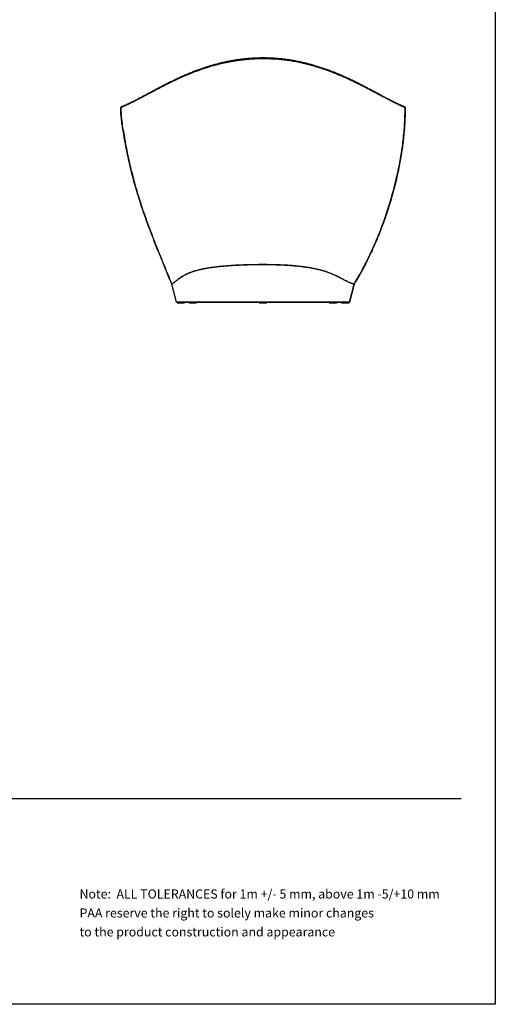
# Model space of a CAD drawing. Units: millimetres. Extents: x 400 to 4100, y 100 to 5840.
# Drawn here: x 2712 to 4100, y 100 to 2970 of the extents above; entities that cross this region are included whole.
import ezdxf

# ---------------------------------------------------------------- set-up
doc = ezdxf.new("R2010")
doc.units = ezdxf.units.MM
doc.header["$LTSCALE"] = 20
doc.layers.add('TBLOCK', color=7, linetype='Continuous', lineweight=25)
doc.styles.add('SLDTEXTSTYLE1', font='arial.ttf', dxfattribs={"width": 0.948})

# ---------------------------------------------------------------- blocks, each defined once
blk = doc.blocks.new('SW_NOTE_0')
at = {"layer": 'TBLOCK', "color": 0, "char_height": 26.458, "attachment_point": 1, "style": 'SLDTEXTSTYLE1'}
for s, insert in [('Note:  ALL TOLERANCES for 1m +/- 5 mm, above 1m -5/+10 mm', (0, 34.1)), ('PAA reserve the right to solely make minor changes ', (0, -21.2)), ('to the product construction and appearance  ', (0, -76.4))]:
    blk.add_mtext(s, dxfattribs=dict(at, insert=insert))

msp = doc.modelspace()

# ---------------------------------------------------------------- linework, layer by layer
at = {"color": 7, "linetype": 'Continuous', "lineweight": 25}
for p, q in [((4100, 5840), (4100, 100)), ((3009.6, 2715.8), (3011.5, 2715.4)), ((3169.5, 2146.7), (3156.1, 2199.3)), ((3674.5, 2146.7), (3687.8, 2199.1)), ((3688, 2199.1), (3674.7, 2146.7)), ((3171.5, 2146.3), (3171.5, 2144.8)), ((3171.5, 2144.8), (3193.5, 2144.8)), ((3193.5, 2144.8), (3193.5, 2146.3)), ((3206.5, 2146.3), (3206.5, 2144.8)), ((3206.5, 2144.8), (3228.5, 2144.8)), ((3228.5, 2144.8), (3228.5, 2146.3)), ((3411.1, 2146.3), (3411.1, 2144.8)), ((3411.1, 2146.3), (3433.1, 2146.3)), ((3411.1, 2144.8), (3433.1, 2144.8)), ((3433.1, 2144.8), (3433.1, 2146.3)), ((3615.6, 2146.3), (3615.6, 2144.8)), ((3615.6, 2144.8), (3637.6, 2144.8)), ((3637.6, 2144.8), (3637.6, 2146.3)), ((3651.7, 2146.3), (3651.7, 2144.8)), ((3651.7, 2144.8), (3673.7, 2144.8)), ((3673.7, 2144.8), (3673.7, 2146.3)), ((4100, 100), (400, 100))]:
    msp.add_line(p, q, dxfattribs=at)
at = {"color": 8, "linetype": 'Continuous', "lineweight": 25}
for p, q in [((3007.2, 2713.8), (3007.5, 2713.8)), ((3009.6, 2715.8), (3009.7, 2715.8))]:
    msp.add_line(p, q, dxfattribs=at)
at = {"color": 7, "linetype": 'Continuous', "lineweight": 25, "flags": 128}
msp.add_lwpolyline([(3362.3, 2854.9), (3362.1, 2854.8), (3361.9, 2854.6), (3361.8, 2854.2), (3361.8, 2853.7), (3361.8, 2853.1), (3361.9, 2852.5)], dxfattribs=at)
at = {"color": 7, "linetype": 'Continuous', "lineweight": 25}
for centre, radius, start, end in [((3154.6, 2198.9), 1.5, 14.2706, 22.5098), ((3689.5, 2198.7), 1.5, 148.6263, 165.7294), ((3170, 2146.8), 0.5, 194.2706, 270), ((3674.2, 2146.8), 0.5, 270, 345.7294)]:
    msp.add_arc(centre, radius, start, end, dxfattribs=at)
for points, knots in [([(3361.9, 2852.5), (3359.7, 2852.3), (3355.4, 2851.7), (3349.1, 2850.9), (3342.9, 2850), (3335.2, 2848.7), (3326.1, 2847.2), (3315.8, 2845.1), (3305.8, 2843), (3296.1, 2840.7), (3286.7, 2838.3), (3276.7, 2835.6), (3266.1, 2832.6), (3255.2, 2829.1), (3244.7, 2825.6), (3234.6, 2822.1), (3225, 2818.5), (3215.7, 2815), (3206.8, 2811.4), (3197, 2807.3), (3186.5, 2802.7), (3175.3, 2797.7), (3164.8, 2792.8), (3154.7, 2787.9), (3145.1, 2783.2), (3136, 2778.6), (3127.2, 2774.2), (3117.8, 2769.3), (3108, 2764.2), (3097.8, 2758.8), (3088.1, 2753.7), (3079.1, 2748.9), (3070.5, 2744.3), (3062.4, 2740.1), (3054.9, 2736.2), (3047.6, 2732.5), (3040.7, 2729), (3034.2, 2725.8), (3028.3, 2722.9), (3023, 2720.4), (3018.4, 2718.4), (3014.6, 2716.7), (3011.7, 2715.5), (3009.5, 2714.6), (3008.2, 2714.1), (3007.5, 2713.9), (3007.5, 2713.8), (3007.5, 2713.8)], [0, 0, 0, 0, 0.006601, 0.013201, 0.019835, 0.026468, 0.038238, 0.050017, 0.061789, 0.073801, 0.085818, 0.097831, 0.113636, 0.129443, 0.145351, 0.16126, 0.177244, 0.193229, 0.209264, 0.225299, 0.248474, 0.271688, 0.29492, 0.318208, 0.341509, 0.364863, 0.388225, 0.411613, 0.443607, 0.475633, 0.507674, 0.539763, 0.571865, 0.604014, 0.636174, 0.668359, 0.70312, 0.738291, 0.773477, 0.809095, 0.844729, 0.8789, 0.913087, 0.942959, 0.972844, 0.998357, 1, 1, 1, 1]), ([(3362.3, 2854.9), (3361.2, 2854.8), (3358.3, 2854.4), (3353.5, 2853.8), (3348, 2853), (3342.5, 2852.2), (3337, 2851.3), (3331.5, 2850.4), (3326, 2849.4), (3320.5, 2848.3), (3315, 2847.2), (3309.5, 2846), (3304, 2844.8), (3298.4, 2843.5), (3292.8, 2842.1), (3287.3, 2840.6), (3281.7, 2839.1), (3276.1, 2837.6), (3270.6, 2836), (3265, 2834.3), (3259.3, 2832.5), (3253.7, 2830.7), (3248, 2828.8), (3242.3, 2826.8), (3236.7, 2824.8), (3231, 2822.8), (3225.4, 2820.7), (3219.8, 2818.5), (3214.1, 2816.2), (3208.5, 2813.9), (3202.8, 2811.6), (3197.1, 2809.2), (3191.4, 2806.7), (3185.8, 2804.2), (3180.2, 2801.7), (3174.5, 2799.1), (3168.9, 2796.5), (3163.3, 2793.8), (3157.7, 2791.1), (3152.2, 2788.4), (3146.7, 2785.7), (3141.2, 2782.9), (3135.7, 2780.2), (3130.2, 2777.4), (3124.8, 2774.6), (3119.4, 2771.8), (3114.1, 2769), (3108.9, 2766.3), (3103.8, 2763.5), (3098.7, 2760.8), (3093.7, 2758.2), (3088.7, 2755.5), (3083.9, 2752.9), (3079.1, 2750.4), (3074.4, 2747.9), (3069.8, 2745.5), (3065.4, 2743.1), (3061.1, 2740.9), (3056.9, 2738.7), (3052.9, 2736.6), (3049, 2734.6), (3045.3, 2732.7), (3041.7, 2730.9), (3038.3, 2729.2), (3035.1, 2727.6), (3032.1, 2726.1), (3029.2, 2724.8), (3026.5, 2723.5), (3024, 2722.3), (3021.7, 2721.3), (3019.6, 2720.3), (3017.7, 2719.4), (3015.9, 2718.7), (3014.3, 2718), (3013, 2717.4), (3011.8, 2716.9), (3010.8, 2716.5), (3010, 2716.2), (3009.4, 2716), (3009, 2715.8), (3008.9, 2715.8), (3008.9, 2715.8), (3008.9, 2715.8)], [0, 0, 0, 0, 0.003302, 0.008977, 0.014739, 0.020591, 0.026532, 0.032564, 0.038686, 0.044895, 0.051194, 0.057749, 0.064428, 0.071241, 0.0782, 0.085313, 0.092592, 0.100048, 0.107692, 0.115536, 0.123595, 0.131884, 0.140437, 0.149203, 0.158146, 0.16729, 0.176657, 0.186274, 0.196172, 0.206386, 0.216954, 0.227761, 0.238811, 0.25012, 0.261705, 0.273584, 0.285779, 0.298321, 0.311262, 0.324433, 0.337885, 0.351644, 0.365737, 0.380197, 0.395075, 0.410225, 0.425601, 0.441212, 0.457067, 0.473178, 0.489553, 0.506202, 0.523137, 0.540373, 0.557936, 0.575533, 0.593194, 0.610916, 0.628693, 0.646521, 0.664395, 0.682309, 0.700255, 0.718265, 0.736116, 0.753825, 0.771396, 0.788833, 0.806141, 0.823323, 0.840382, 0.85732, 0.874185, 0.890774, 0.907163, 0.923356, 0.939347, 0.955116, 0.970602, 0.983815, 0.994601, 1, 1, 1, 1]), ([(3361.9, 2854.4), (3360.1, 2854.2), (3356.1, 2853.7), (3350.2, 2852.9), (3344, 2851.9), (3336.4, 2850.7), (3327.5, 2849.1), (3317.3, 2847.1), (3307.4, 2845), (3297.8, 2842.7), (3288.5, 2840.3), (3278.6, 2837.6), (3268.2, 2834.5), (3257.3, 2831), (3246.9, 2827.5), (3237, 2824), (3227.4, 2820.4), (3218.2, 2816.8), (3209.4, 2813.3), (3199.6, 2809.2), (3189.2, 2804.6), (3178.1, 2799.6), (3167.6, 2794.6), (3157.5, 2789.8), (3148, 2785.1), (3138.9, 2780.5), (3130.1, 2776.1), (3120.8, 2771.2), (3110.9, 2766.1), (3100.7, 2760.7), (3091.1, 2755.6), (3082, 2750.8), (3073.4, 2746.2), (3065.4, 2742), (3057.8, 2738.1), (3050.6, 2734.5), (3043.8, 2731), (3037.3, 2727.9), (3032.3, 2725.5), (3028.6, 2723.7), (3025.9, 2722.5), (3023.4, 2721.4), (3021, 2720.3), (3018.9, 2719.4), (3017, 2718.6), (3015.2, 2717.8), (3013.7, 2717.2), (3012.5, 2716.7), (3011.5, 2716.3), (3010.6, 2716.1), (3010.1, 2715.9), (3009.7, 2715.8), (3009.7, 2715.8), (3009.7, 2715.8)], [0, 0, 0, 0, 0.005548, 0.011967, 0.018417, 0.024868, 0.036349, 0.04784, 0.059324, 0.071041, 0.082764, 0.094483, 0.109945, 0.125408, 0.14097, 0.156532, 0.172202, 0.187873, 0.203592, 0.219311, 0.242035, 0.264807, 0.287597, 0.310469, 0.333353, 0.356311, 0.379279, 0.402276, 0.433709, 0.46518, 0.496665, 0.528222, 0.55979, 0.591427, 0.623074, 0.654752, 0.687285, 0.721638, 0.756005, 0.774125, 0.792246, 0.810375, 0.828504, 0.846727, 0.864951, 0.883185, 0.901419, 0.91886, 0.936302, 0.953755, 0.971209, 0.987806, 1, 1, 1, 1]), ([(3422.1, 2856), (3420, 2856), (3415.9, 2856), (3409.8, 2855.9), (3403.6, 2855.7), (3397.5, 2855.4), (3391.3, 2855.1), (3385.2, 2854.7), (3379, 2854.2), (3371.2, 2853.5), (3365.5, 2852.9), (3361.9, 2852.5)], [0, 0, 0, 0, 0.099599, 0.19935, 0.299252, 0.399507, 0.501427, 0.603496, 0.706002, 0.808647, 1, 1, 1, 1]), ([(3422.1, 2858.4), (3420.6, 2858.4), (3417.5, 2858.4), (3412.6, 2858.3), (3407.3, 2858.2), (3401.8, 2858), (3396.4, 2857.8), (3391, 2857.5), (3385.5, 2857.1), (3380.1, 2856.7), (3374.6, 2856.2), (3369.2, 2855.7), (3365.1, 2855.2), (3362.8, 2855), (3362.3, 2854.9)], [0, 0, 0, 0, 0.070967, 0.152702, 0.241696, 0.330891, 0.420472, 0.510614, 0.601487, 0.693266, 0.786085, 0.879489, 0.973519, 1, 1, 1, 1]), ([(3837, 2713.8), (3837, 2714), (3837, 2714.3), (3836.9, 2714.7), (3836.7, 2715), (3836.4, 2715.3), (3836.2, 2715.5), (3836.1, 2715.6), (3835.9, 2715.6), (3835.8, 2715.7), (3835.7, 2715.7), (3835.6, 2715.8), (3835.5, 2715.8), (3835.3, 2715.9), (3834.9, 2716), (3834.3, 2716.2), (3833.5, 2716.5), (3832.6, 2716.9), (3831.5, 2717.4), (3830.1, 2717.9), (3828.6, 2718.6), (3827, 2719.3), (3825.1, 2720.1), (3823.1, 2721.1), (3820.8, 2722.1), (3818.4, 2723.2), (3815.8, 2724.5), (3813.1, 2725.8), (3810.1, 2727.2), (3807, 2728.8), (3803.7, 2730.4), (3800.2, 2732.1), (3796.6, 2734), (3792.7, 2736), (3788.7, 2738), (3784.6, 2740.2), (3780.3, 2742.4), (3775.9, 2744.8), (3771.3, 2747.2), (3766.6, 2749.7), (3761.8, 2752.2), (3756.8, 2754.9), (3751.8, 2757.6), (3746.6, 2760.4), (3741.3, 2763.2), (3735.9, 2766), (3730.5, 2768.9), (3725, 2771.7), (3719.4, 2774.6), (3713.8, 2777.5), (3708.1, 2780.4), (3702.4, 2783.3), (3696.6, 2786.2), (3690.8, 2789.1), (3684.9, 2791.9), (3679.1, 2794.7), (3673.2, 2797.5), (3667.3, 2800.2), (3661.4, 2802.9), (3655.4, 2805.6), (3649.4, 2808.2), (3643.4, 2810.8), (3637.4, 2813.3), (3631.5, 2815.7), (3625.5, 2818.1), (3619.5, 2820.4), (3613.6, 2822.6), (3607.6, 2824.8), (3601.5, 2827), (3595.5, 2829), (3589.5, 2831), (3583.6, 2832.9), (3577.8, 2834.7), (3571.9, 2836.5), (3566.1, 2838.2), (3560.2, 2839.8), (3554.4, 2841.3), (3548.5, 2842.8), (3542.6, 2844.2), (3536.7, 2845.6), (3530.9, 2846.8), (3525.2, 2848), (3519.4, 2849.2), (3513.7, 2850.2), (3508, 2851.2), (3502.3, 2852.1), (3496.6, 2853), (3490.9, 2853.8), (3485.3, 2854.5), (3479.7, 2855.2), (3474.1, 2855.8), (3468.5, 2856.3), (3462.9, 2856.8), (3457.4, 2857.2), (3451.9, 2857.6), (3446.4, 2857.8), (3440.9, 2858.1), (3435.4, 2858.3), (3429.9, 2858.4), (3425.4, 2858.4), (3422.8, 2858.4), (3422.1, 2858.4)], [0, 0, 0, 0, 0.000399, 0.001031, 0.001646, 0.002286, 0.00301, 0.003903, 0.005081, 0.006723, 0.00913, 0.012877, 0.01928, 0.033674, 0.046162, 0.059302, 0.073268, 0.087651, 0.102304, 0.117167, 0.132209, 0.147412, 0.162767, 0.178263, 0.193897, 0.209751, 0.225734, 0.241801, 0.257956, 0.274202, 0.290543, 0.306983, 0.323527, 0.340179, 0.356943, 0.373669, 0.390286, 0.406797, 0.423207, 0.439521, 0.455741, 0.471874, 0.487922, 0.50389, 0.519488, 0.534814, 0.549887, 0.564727, 0.579354, 0.593643, 0.607613, 0.621272, 0.634624, 0.647672, 0.660473, 0.672928, 0.685021, 0.696788, 0.708265, 0.719478, 0.730456, 0.741205, 0.751579, 0.761609, 0.771341, 0.780814, 0.79006, 0.799105, 0.807967, 0.816609, 0.824927, 0.83295, 0.840719, 0.848265, 0.855618, 0.862801, 0.869836, 0.876741, 0.883534, 0.890115, 0.896498, 0.902732, 0.908823, 0.914779, 0.920608, 0.926317, 0.931915, 0.93741, 0.94281, 0.948122, 0.953356, 0.958519, 0.963611, 0.968634, 0.973601, 0.978524, 0.983412, 0.988275, 0.993123, 0.997966, 1, 1, 1, 1]), ([(3837.1, 2713.8), (3837, 2713.9), (3836.8, 2713.9), (3835.7, 2714.3), (3833.9, 2715), (3831.4, 2716), (3828.2, 2717.4), (3824.5, 2719.1), (3820.1, 2721.1), (3815.1, 2723.4), (3809.6, 2726.1), (3803.6, 2729), (3797, 2732.3), (3790, 2735.9), (3782.5, 2739.8), (3774.3, 2744.1), (3765.6, 2748.7), (3757.1, 2753.2), (3748.8, 2757.6), (3740.9, 2761.8), (3732.6, 2766.1), (3724.9, 2770.1), (3717.8, 2773.8), (3711, 2777.3), (3703.5, 2781.1), (3695.1, 2785.2), (3686.2, 2789.5), (3676.7, 2794.1), (3666.4, 2798.9), (3655.5, 2803.7), (3645.2, 2808.1), (3635.8, 2812), (3627.3, 2815.4), (3617.9, 2819), (3608.5, 2822.5), (3599.2, 2825.8), (3590.7, 2828.6), (3581.9, 2831.4), (3572.8, 2834.1), (3563.2, 2836.8), (3553.2, 2839.5), (3542.8, 2842), (3532.9, 2844.2), (3523.6, 2846.1), (3515, 2847.7), (3506.2, 2849.2), (3497.2, 2850.6), (3488.4, 2851.8), (3479.9, 2852.8), (3471.2, 2853.7), (3462, 2854.5), (3452.1, 2855.2), (3442.2, 2855.6), (3432.1, 2856), (3425.4, 2856), (3422.1, 2856)], [0, 0, 0, 0, 0.029231, 0.058502, 0.087774, 0.117084, 0.146827, 0.176641, 0.206457, 0.236271, 0.266123, 0.295978, 0.32583, 0.355504, 0.385178, 0.415475, 0.445775, 0.476072, 0.49934, 0.522612, 0.545883, 0.569151, 0.584986, 0.600821, 0.620012, 0.639204, 0.658394, 0.678976, 0.699558, 0.720315, 0.741072, 0.755077, 0.769083, 0.783087, 0.800026, 0.811882, 0.823744, 0.835604, 0.847458, 0.859502, 0.871557, 0.883608, 0.895646, 0.904593, 0.913554, 0.922517, 0.931473, 0.940415, 0.948042, 0.95567, 0.964521, 0.973397, 0.98228, 0.991152, 1, 1, 1, 1]), ([(3009.1, 2715.8), (3009.1, 2715.8), (3009, 2715.8), (3009, 2715.8), (3008.9, 2715.8), (3008.7, 2715.7), (3008.5, 2715.7), (3008.2, 2715.5), (3007.9, 2715.3), (3007.6, 2714.9), (3007.3, 2714.5), (3007.2, 2714), (3007.2, 2713.8), (3007.2, 2713.8)], [0, 0, 0, 0, 0.089116, 0.193079, 0.380571, 0.512032, 0.612135, 0.696128, 0.771442, 0.844534, 0.918217, 0.992755, 1, 1, 1, 1]), ([(3156, 2199.5), (3150.6, 2212.5), (3139.8, 2238.5), (3123.8, 2277.5), (3109.3, 2313.4), (3096.5, 2346.2), (3085.4, 2375.8), (3074.7, 2405.7), (3065.1, 2434), (3056.7, 2460.9), (3049.2, 2486.3), (3042.2, 2511.8), (3035.8, 2537.5), (3029.9, 2563.3), (3024.5, 2589.4), (3019.5, 2615.5), (3015.5, 2638.9), (3012, 2659.6), (3009.7, 2675.5), (3008.3, 2689.6), (3007.5, 2701.7), (3007.3, 2709.8), (3007.2, 2713.8)], [0, 0, 0, 0, 0.078444, 0.156888, 0.235329, 0.294224, 0.353126, 0.412022, 0.470911, 0.520029, 0.569156, 0.618283, 0.6674, 0.716815, 0.766239, 0.815667, 0.865087, 0.898726, 0.932359, 0.954903, 0.977455, 1, 1, 1, 1]), ([(3007.5, 2713.8), (3007.5, 2713), (3007.5, 2707.5), (3007.9, 2697.3), (3009, 2683.2), (3011.3, 2665.6), (3014.7, 2644.4), (3019, 2619.7), (3023.6, 2594.9), (3028.6, 2570.3), (3034, 2545.8), (3040.5, 2519.1), (3048.2, 2490.4), (3057.2, 2459.7), (3066.9, 2429.2), (3077.2, 2399), (3088.1, 2368.9), (3100.1, 2337.2), (3113.2, 2303.9), (3127.4, 2268.9), (3141.8, 2234.2), (3151.3, 2211), (3156.1, 2199.5)], [0, 0, 0, 0, 0.004675, 0.03084, 0.056995, 0.083149, 0.129881, 0.176597, 0.223302, 0.270015, 0.31674, 0.363469, 0.422936, 0.482385, 0.541824, 0.601272, 0.660737, 0.720217, 0.790328, 0.860428, 0.930484, 1, 1, 1, 1]), ([(3688.1, 2199.5), (3692.2, 2206.4), (3700.4, 2220.1), (3712.1, 2241.2), (3723.3, 2262.6), (3733.9, 2284.2), (3744, 2306), (3753.6, 2328.1), (3762.7, 2350.3), (3771.4, 2373.2), (3779.7, 2396.6), (3787.6, 2420.5), (3795, 2444.7), (3801.9, 2469), (3808.3, 2493.4), (3814, 2517.7), (3819.1, 2541.7), (3823.5, 2565.4), (3827.3, 2589.2), (3830.6, 2613.1), (3833.2, 2637.1), (3835.1, 2661.2), (3836.4, 2685.3), (3836.8, 2702.8), (3836.8, 2712.4), (3836.8, 2713.9)], [0, 0, 0, 0, 0.044256, 0.088877, 0.133408, 0.177871, 0.222289, 0.266682, 0.311067, 0.355462, 0.401995, 0.448567, 0.495187, 0.541849, 0.588538, 0.635238, 0.679816, 0.724388, 0.768947, 0.813492, 0.858024, 0.902548, 0.94707, 0.9916, 1, 1, 1, 1]), ([(3837.1, 2713.8), (3837, 2707.1), (3836.9, 2693.7), (3836, 2673.5), (3834.7, 2653.4), (3833, 2633.2), (3830.8, 2613.1), (3828, 2592.3), (3824.7, 2570.9), (3820.7, 2548.9), (3816.2, 2526.9), (3810.8, 2502.6), (3804.1, 2475.9), (3796, 2446.9), (3787.7, 2420.2), (3779.5, 2395.5), (3771.5, 2373), (3763, 2350.7), (3754, 2328.6), (3744.4, 2306.5), (3734.3, 2284.7), (3723.6, 2262.9), (3712.4, 2241.5), (3700.6, 2220.3), (3692.3, 2206.4), (3688.2, 2199.5)], [0, 0, 0, 0, 0.037221, 0.074448, 0.11167, 0.149078, 0.186492, 0.223901, 0.265233, 0.306576, 0.34792, 0.389254, 0.44477, 0.500297, 0.555815, 0.599922, 0.644046, 0.688173, 0.732293, 0.776397, 0.821105, 0.865834, 0.910569, 0.955295, 1, 1, 1, 1]), ([(3836.7, 2715), (3836.7, 2714.9), (3836.9, 2714.7), (3837, 2714.3), (3837.1, 2713.9), (3837.1, 2713.8)], [0, 0, 0, 0, 0.199368, 0.756936, 1, 1, 1, 1]), ([(3674.2, 2146.3), (3674.2, 2146.3), (3674.1, 2146.3), (3673.8, 2146.3), (3673.2, 2146.3), (3672.5, 2146.3), (3671.5, 2146.3), (3670.3, 2146.3), (3668.9, 2146.3), (3667.2, 2146.3), (3665.3, 2146.3), (3663.2, 2146.3), (3660.8, 2146.3), (3658.2, 2146.3), (3655.3, 2146.3), (3652.2, 2146.3), (3648.8, 2146.3), (3644.6, 2146.3), (3639.5, 2146.3), (3633.3, 2146.3), (3626.4, 2146.3), (3618.9, 2146.3), (3612.1, 2146.3), (3606.3, 2146.3), (3601.7, 2146.3), (3596.9, 2146.3), (3591.9, 2146.3), (3586.6, 2146.3), (3581, 2146.3), (3575, 2146.3), (3568.4, 2146.3), (3561.6, 2146.3), (3554.4, 2146.3), (3546.9, 2146.3), (3539, 2146.3), (3530.7, 2146.3), (3523.1, 2146.3), (3516.3, 2146.3), (3510.4, 2146.3), (3504.4, 2146.3), (3498.2, 2146.3), (3491.8, 2146.3), (3485.2, 2146.3), (3478.5, 2146.3), (3471.6, 2146.3), (3464.4, 2146.3), (3457.1, 2146.3), (3449.6, 2146.3), (3442, 2146.3), (3434.2, 2146.3), (3426.1, 2146.3), (3417.8, 2146.3), (3409.3, 2146.3), (3400.7, 2146.3), (3392, 2146.3), (3383.4, 2146.3), (3375.1, 2146.3), (3367, 2146.3), (3359.3, 2146.3), (3351.7, 2146.3), (3344.2, 2146.3), (3336.9, 2146.3), (3330.2, 2146.3), (3324, 2146.3), (3318.4, 2146.3), (3313, 2146.3), (3307.6, 2146.3), (3302.4, 2146.3), (3295.7, 2146.3), (3287.5, 2146.3), (3278.2, 2146.3), (3269.5, 2146.3), (3261.1, 2146.3), (3254.2, 2146.3), (3248.6, 2146.3), (3242.4, 2146.3), (3235.2, 2146.3), (3227.1, 2146.3), (3219.7, 2146.3), (3212.9, 2146.3), (3206.2, 2146.3), (3199.9, 2146.3), (3194.8, 2146.3), (3190.9, 2146.3), (3188.2, 2146.3), (3185.6, 2146.3), (3183.2, 2146.3), (3181, 2146.3), (3178.9, 2146.3), (3177.1, 2146.3), (3175, 2146.3), (3172.9, 2146.3), (3171.2, 2146.3), (3170.1, 2146.3), (3170, 2146.3), (3170, 2146.3)], [0, 0, 0, 0, 0.011931, 0.023866, 0.035825, 0.047785, 0.059756, 0.071727, 0.083748, 0.095769, 0.107803, 0.119836, 0.131922, 0.144008, 0.156108, 0.168209, 0.180341, 0.192477, 0.209536, 0.226636, 0.243753, 0.260952, 0.278174, 0.286831, 0.295488, 0.304161, 0.312834, 0.321537, 0.330245, 0.339785, 0.349334, 0.358922, 0.368509, 0.378151, 0.387792, 0.397498, 0.407226, 0.413401, 0.419584, 0.425798, 0.432011, 0.438264, 0.444517, 0.450815, 0.457127, 0.463573, 0.470023, 0.476468, 0.483093, 0.489724, 0.496349, 0.503592, 0.510844, 0.518088, 0.525609, 0.533138, 0.54066, 0.547885, 0.555115, 0.562341, 0.569735, 0.577134, 0.584528, 0.590688, 0.596855, 0.603065, 0.609275, 0.615506, 0.621738, 0.634338, 0.646969, 0.659728, 0.672509, 0.685351, 0.693579, 0.701808, 0.718293, 0.734872, 0.751473, 0.768065, 0.784673, 0.804659, 0.824668, 0.835604, 0.846541, 0.857489, 0.868437, 0.88, 0.891562, 0.903137, 0.914711, 0.936876, 0.959059, 0.979523, 1, 1, 1, 1]), ([(3674.5, 2146.7), (3674.5, 2146.7), (3674.7, 2146.7), (3674.7, 2146.7), (3674.7, 2146.7)], [0, 0, 0, 0, 0.021541, 1, 1, 1, 1])]:
    msp.add_open_spline(points, degree=3, knots=knots, dxfattribs=at)
at = {"color": 8, "linetype": 'Continuous', "lineweight": 25}
for points, knots in [([(3422.1, 2858.4), (3422.1, 2858.4), (3422.1, 2858.4), (3422.1, 2858.1), (3422.1, 2857.7), (3422.1, 2857.2), (3422.1, 2856.6), (3422.1, 2856.2), (3422.1, 2856)], [0, 0, 0, 0, 0.147861, 0.318289, 0.488717, 0.659145, 0.829572, 1, 1, 1, 1]), ([(3687.8, 2199.2), (3687.8, 2199.2), (3687.7, 2199.2), (3687.1, 2199.3), (3686, 2199.6), (3684.3, 2200.1), (3682.1, 2200.8), (3679.5, 2201.8), (3676.6, 2203), (3673.5, 2204.3), (3670.2, 2205.8), (3666.8, 2207.5), (3663.3, 2209.2), (3659.7, 2211.1), (3655.8, 2213.1), (3651.4, 2215.4), (3646.6, 2217.9), (3641.1, 2220.7), (3635.2, 2223.6), (3628.8, 2226.5), (3621.9, 2229.4), (3614.5, 2232.3), (3606.6, 2235.2), (3599.4, 2237.4), (3593.3, 2239.2), (3588.6, 2240.5), (3583.6, 2241.7), (3578.5, 2242.9), (3573.2, 2244.1), (3567.6, 2245.2), (3561.9, 2246.3), (3556.3, 2247.3), (3550.8, 2248.1), (3545.5, 2248.9), (3540.1, 2249.7), (3534.5, 2250.4), (3528.7, 2251), (3522.7, 2251.7), (3516.6, 2252.3), (3510.2, 2252.8), (3503.7, 2253.3), (3497.1, 2253.8), (3490.3, 2254.2), (3483.2, 2254.6), (3476, 2254.9), (3468.6, 2255.2), (3461, 2255.5), (3453.4, 2255.7), (3445.7, 2255.8), (3437.9, 2255.9), (3430, 2256), (3422, 2256), (3413.8, 2256), (3405.5, 2255.9), (3397.3, 2255.8), (3389.1, 2255.7), (3381, 2255.5), (3373, 2255.3), (3365.1, 2255), (3357.5, 2254.7), (3350.1, 2254.4), (3343, 2254), (3336, 2253.6), (3328.6, 2253.2), (3320.8, 2252.6), (3312.7, 2252), (3304.9, 2251.3), (3297.3, 2250.6), (3290, 2249.8), (3283, 2249), (3276.3, 2248.1), (3270.1, 2247.3), (3264.6, 2246.4), (3257.9, 2245.3), (3249.9, 2243.9), (3240.9, 2242), (3232.6, 2240), (3224.8, 2237.9), (3217.6, 2235.6), (3210.9, 2233.2), (3204.7, 2230.7), (3199, 2228.1), (3193.4, 2225.3), (3188.1, 2222.3), (3182.9, 2219), (3178, 2215.7), (3173.5, 2212.3), (3169.4, 2209.1), (3165.9, 2206.3), (3163.1, 2204.1), (3161.1, 2202.6), (3159.5, 2201.4), (3158.1, 2200.4), (3157, 2199.7), (3156.2, 2199.3), (3156.1, 2199.3), (3156.1, 2199.3)], [0, 0, 0, 0, 0.002432, 0.019278, 0.036132, 0.053786, 0.071449, 0.088502, 0.105564, 0.12049, 0.135424, 0.148589, 0.161759, 0.174291, 0.186827, 0.199282, 0.213525, 0.2278, 0.242085, 0.256387, 0.270701, 0.285012, 0.299284, 0.313608, 0.320783, 0.327957, 0.335159, 0.342361, 0.349581, 0.356801, 0.364037, 0.371279, 0.377243, 0.383208, 0.389192, 0.395176, 0.401186, 0.407195, 0.413234, 0.419273, 0.425254, 0.431235, 0.43726, 0.443284, 0.449366, 0.455447, 0.461593, 0.467738, 0.473767, 0.479814, 0.48592, 0.492046, 0.498431, 0.50484, 0.511254, 0.517667, 0.524165, 0.530663, 0.537197, 0.543749, 0.550056, 0.556363, 0.562719, 0.569075, 0.577202, 0.58533, 0.593524, 0.601717, 0.609966, 0.618214, 0.626503, 0.634792, 0.641689, 0.648591, 0.662446, 0.676328, 0.690297, 0.704285, 0.718354, 0.732439, 0.746563, 0.760684, 0.774816, 0.791117, 0.80743, 0.825939, 0.844462, 0.863964, 0.883481, 0.903187, 0.917247, 0.931313, 0.947709, 0.964115, 0.982052, 1, 1, 1, 1]), ([(3156.2, 2199.5), (3156.2, 2199.5), (3156.3, 2199.6), (3156.8, 2199.9), (3157.8, 2200.5), (3159.1, 2201.4), (3160.9, 2202.7), (3163.1, 2204.4), (3165.8, 2206.5), (3169.2, 2209.2), (3173.3, 2212.4), (3178.1, 2216), (3183.6, 2219.8), (3188.8, 2223), (3193.3, 2225.5), (3196.9, 2227.4), (3200.7, 2229.2), (3204.5, 2230.9), (3208.4, 2232.6), (3212.4, 2234.1), (3216.6, 2235.6), (3221, 2237), (3225.4, 2238.4), (3229.9, 2239.7), (3234.7, 2240.9), (3239.5, 2242), (3244.2, 2243.1), (3249.1, 2244.1), (3254, 2245.1), (3259.1, 2246), (3264.3, 2246.8), (3269.6, 2247.6), (3275, 2248.4), (3280.6, 2249.1), (3286.3, 2249.8), (3292.1, 2250.5), (3298.1, 2251.1), (3304.1, 2251.7), (3310.2, 2252.2), (3316.3, 2252.7), (3322.6, 2253.2), (3329.1, 2253.7), (3335.9, 2254.1), (3342.9, 2254.5), (3350.2, 2254.9), (3357.6, 2255.2), (3365.2, 2255.5), (3372.9, 2255.7), (3380.7, 2256), (3388.7, 2256.1), (3396.9, 2256.3), (3405.2, 2256.4), (3413.6, 2256.5), (3421.9, 2256.5), (3429.9, 2256.5), (3437.8, 2256.4), (3445.6, 2256.3), (3453.3, 2256.1), (3460.8, 2255.9), (3468.1, 2255.7), (3475.4, 2255.4), (3482.6, 2255.1), (3489.7, 2254.7), (3496.7, 2254.3), (3503.6, 2253.8), (3510.3, 2253.3), (3516.7, 2252.7), (3522.8, 2252.1), (3528.7, 2251.5), (3534.5, 2250.8), (3540.2, 2250.1), (3545.6, 2249.4), (3551, 2248.6), (3556.4, 2247.7), (3562, 2246.7), (3567.7, 2245.7), (3573.2, 2244.6), (3578.5, 2243.4), (3583.6, 2242.2), (3588.6, 2240.9), (3593.3, 2239.7), (3599.4, 2237.9), (3606.7, 2235.6), (3615.1, 2232.6), (3623.2, 2229.4), (3631.1, 2225.9), (3638.5, 2222.5), (3645.4, 2219), (3651.4, 2215.9), (3656.7, 2213.1), (3661.4, 2210.6), (3666.2, 2208.2), (3670.7, 2206), (3674.4, 2204.4), (3677, 2203.2), (3679.6, 2202.2), (3682.3, 2201.2), (3684.9, 2200.4), (3686.8, 2199.8), (3687.8, 2199.6), (3687.9, 2199.6), (3688, 2199.6)], [0, 0, 0, 0, 0.005136, 0.021519, 0.038109, 0.054708, 0.071129, 0.087559, 0.105862, 0.125065, 0.144283, 0.164572, 0.184878, 0.204735, 0.214674, 0.224613, 0.234243, 0.243876, 0.252745, 0.261614, 0.270496, 0.279378, 0.287673, 0.295967, 0.304277, 0.312586, 0.320028, 0.32747, 0.334926, 0.342383, 0.349412, 0.356446, 0.363495, 0.370549, 0.377293, 0.384037, 0.390805, 0.397573, 0.403835, 0.410096, 0.416388, 0.422679, 0.429135, 0.435592, 0.442097, 0.448603, 0.455007, 0.461427, 0.467852, 0.474277, 0.480784, 0.487291, 0.49384, 0.500412, 0.506508, 0.512604, 0.51878, 0.524956, 0.530853, 0.536765, 0.542852, 0.548939, 0.555083, 0.561227, 0.567539, 0.573863, 0.579865, 0.585875, 0.591913, 0.597952, 0.604015, 0.610079, 0.616162, 0.62225, 0.629433, 0.636615, 0.643821, 0.651027, 0.658269, 0.665511, 0.672769, 0.680027, 0.69458, 0.709155, 0.725697, 0.742261, 0.759786, 0.777328, 0.79547, 0.809813, 0.825975, 0.842147, 0.861674, 0.881218, 0.891965, 0.902712, 0.924225, 0.946047, 0.967888, 0.989556, 1, 1, 1, 1]), ([(3169.5, 2146.7), (3169.5, 2146.7), (3169.6, 2146.7), (3170.5, 2146.7), (3171.9, 2146.7), (3174, 2146.7), (3176.5, 2146.7), (3179.6, 2146.7), (3183.1, 2146.7), (3186.9, 2146.7), (3191.1, 2146.7), (3195.8, 2146.7), (3200.7, 2146.7), (3206.3, 2146.7), (3212.3, 2146.7), (3219, 2146.6), (3225.8, 2146.6), (3232.9, 2146.6), (3239.6, 2146.6), (3246.3, 2146.6), (3253.1, 2146.6), (3260.4, 2146.6), (3268.3, 2146.6), (3276.6, 2146.6), (3285.1, 2146.6), (3293.9, 2146.6), (3302.6, 2146.6), (3311.5, 2146.6), (3320.3, 2146.6), (3328.2, 2146.6), (3334.7, 2146.6), (3340.1, 2146.6), (3345.5, 2146.6), (3351.1, 2146.6), (3356.9, 2146.6), (3362.7, 2146.6), (3368.7, 2146.6), (3374.8, 2146.6), (3381, 2146.6), (3387.2, 2146.6), (3393.6, 2146.6), (3400, 2146.6), (3406.5, 2146.6), (3413.1, 2146.6), (3419.7, 2146.6), (3426.1, 2146.6), (3432.1, 2146.6), (3437.9, 2146.6), (3443.6, 2146.6), (3449.3, 2146.6), (3455, 2146.6), (3460.6, 2146.6), (3466.2, 2146.6), (3471.9, 2146.6), (3477.6, 2146.6), (3483.3, 2146.6), (3489, 2146.6), (3496, 2146.6), (3504.4, 2146.6), (3513.6, 2146.6), (3521.5, 2146.6), (3528.2, 2146.6), (3533.9, 2146.6), (3539.4, 2146.6), (3544.7, 2146.6), (3549.8, 2146.6), (3556.4, 2146.6), (3564.3, 2146.6), (3573.2, 2146.6), (3581.7, 2146.6), (3589.7, 2146.6), (3597.5, 2146.6), (3605.2, 2146.6), (3612.6, 2146.6), (3620, 2146.6), (3627, 2146.6), (3633.7, 2146.7), (3639.9, 2146.7), (3643.9, 2146.7), (3646.5, 2146.7), (3648.5, 2146.7), (3651.5, 2146.7), (3655.1, 2146.7), (3658.8, 2146.7), (3662.3, 2146.7), (3665.3, 2146.7), (3668, 2146.7), (3670.1, 2146.7), (3671.8, 2146.7), (3673.1, 2146.7), (3674, 2146.7), (3674.3, 2146.7), (3674.5, 2146.7)], [0, 0, 0, 0, 0.019451, 0.039253, 0.059067, 0.078851, 0.098649, 0.117171, 0.135706, 0.152769, 0.169843, 0.186152, 0.202472, 0.218604, 0.235332, 0.251592, 0.267869, 0.282088, 0.296322, 0.30789, 0.319469, 0.331949, 0.344445, 0.356591, 0.368757, 0.380085, 0.391436, 0.401743, 0.412074, 0.421923, 0.427458, 0.432993, 0.438553, 0.444113, 0.449704, 0.455296, 0.460923, 0.46655, 0.472113, 0.477675, 0.483283, 0.488892, 0.494555, 0.500218, 0.505938, 0.511657, 0.516593, 0.521529, 0.526501, 0.531474, 0.536484, 0.541495, 0.546538, 0.551582, 0.556978, 0.562373, 0.567801, 0.57323, 0.583111, 0.59303, 0.602336, 0.608968, 0.615607, 0.622144, 0.628682, 0.635241, 0.641799, 0.654696, 0.667621, 0.680567, 0.693584, 0.707353, 0.721141, 0.736536, 0.75195, 0.768737, 0.785543, 0.802999, 0.820472, 0.822037, 0.828294, 0.84081, 0.85333, 0.870024, 0.886757, 0.903499, 0.920258, 0.937025, 0.95378, 0.969295, 0.984815, 1, 1, 1, 1])]:
    msp.add_open_spline(points, degree=3, knots=knots, dxfattribs=at)
at = {"layer": 'TBLOCK', "color": 9, "lineweight": 25}
msp.add_line((500, 700), (4000, 700), dxfattribs=at)

# ---------------------------------------------------------------- block references
at = {"layer": 'TBLOCK'}
msp.add_blockref('SW_NOTE_0', (2887, 400.7), dxfattribs=at)

doc.saveas('drawing.dxf')
